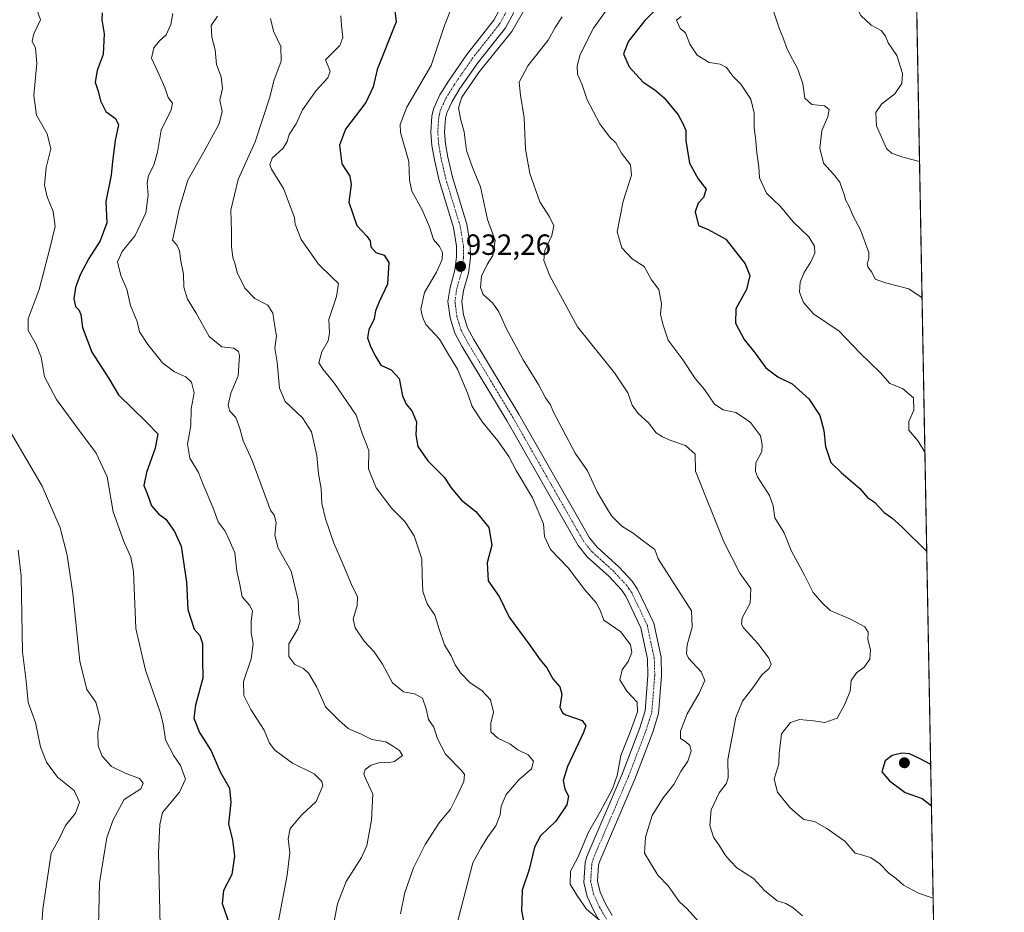
# Model space of a CAD drawing. Units: metres. Extents: x 624671 to 628129, y 4720300 to 4722676.
# Drawn here: x 627793 to 628129, y 4721674 to 4721979 of the extents above; entities that cross this region are included whole.
import ezdxf
from ezdxf.enums import TextEntityAlignment as Align

# ---------------------------------------------------------------- set-up
doc = ezdxf.new("R2010")
doc.units = ezdxf.units.M
doc.header["$MEASUREMENT"] = 0
doc.linetypes.add('TRAZO_Y_PUNTO', pattern=[1, 0.5, -0.25, 0, -0.25])
doc.linetypes.add('TRAZOS', pattern=[0.75, 0.5, -0.25])
for name, color, linetype, lineweight in [('Arbolado forestal', 92, 'TRAZOS', 0), ('Arbolado forestal CxS', 92, 'Continuous', 0), ('Carátula', 7, 'Continuous', 5), ('Comarca CxS', 133, 'Continuous', 0), ('Comunidad Autónoma CxS', 142, 'Continuous', 0), ('Curva de nivel maestra', 36, 'Continuous', 30), ('Curva de nivel normal', 36, 'Continuous', 0), ('Municipio CxS', 142, 'Continuous', 0), ('Pista no pavimentada', 254, 'Continuous', 13), ('Pista no pavimentada Cxs', 254, 'Continuous', 0), ('Pista pavimentada eje', 135, 'TRAZO_Y_PUNTO', 0), ('Provincia CxS', 1, 'Continuous', 0), ('Punto de cota en terreno', 7, 'Continuous', 0), ('Rótulo de punto de cota en terreno', 19, 'Continuous', 0)]:
    doc.layers.add(name, color=color, linetype=linetype, lineweight=lineweight)
doc.styles.add('Arial', font='txt', dxfattribs={"height": 0.2})

# ---------------------------------------------------------------- blocks, each defined once
blk = doc.blocks.new('*U150')
at = {"layer": 'Arbolado forestal CxS', "color": 92, "linetype": 'Continuous', "lineweight": 0}
blk.add_polyline3d([(628094, 4722264.83, 978.43), (628129.13, 4720362.66, 760.2)], dxfattribs=at)
blk = doc.blocks.new('*U162')
at = {"layer": 'Curva de nivel normal', "color": 36, "linetype": 'Continuous', "lineweight": 0}
blk.add_polyline3d([(627840.97, 4721659.36, 895), (627840.24, 4721694.3, 895), (627840.63, 4721703.97, 895), (627841.54, 4721708.02, 895), (627847.38, 4721714.94, 895), (627849.41, 4721719.44, 895), (627847.74, 4721724.04, 895), (627845.43, 4721727.38, 895), (627842.56, 4721732.85, 895), (627841.78, 4721738.28, 895), (627840.71, 4721742.34, 895), (627835.8, 4721756.68, 895), (627832.49, 4721770.9, 895), (627831.65, 4721790.39, 895), (627830.75, 4721795.26, 895), (627828.4, 4721800.67, 895), (627824.71, 4721810.82, 895), (627822.65, 4721822.81, 895), (627818.91, 4721830.83, 895), (627812.84, 4721838.89, 895), (627805.31, 4721849.18, 895), (627801.24, 4721856.88, 895), (627800.6, 4721861.04, 895), (627800.11, 4721863.67, 895), (627798.46, 4721867.95, 895), (627795.72, 4721872.81, 895), (627795.72, 4721876.75, 895), (627799.47, 4721886.75, 895), (627803.19, 4721901.22, 895), (627804.88, 4721908.29, 895), (627804.2, 4721913.44, 895), (627802.16, 4721918.41, 895), (627801.25, 4721922.5, 895), (627801.86, 4721928.52, 895), (627803.4, 4721934.92, 895), (627802.12, 4721939.97, 895), (627798.55, 4721946.32, 895), (627797.58, 4721953.06, 895), (627798.6, 4721964.1, 895), (627798.19, 4721969.22, 895), (627797.07, 4721971.61, 895), (627797.58, 4721974.12, 895), (627799.86, 4721979, 895), (627798.46, 4721983.15, 895)], dxfattribs=at)
blk = doc.blocks.new('*U163')
at = {"layer": 'Curva de nivel normal', "color": 36, "linetype": 'Continuous', "lineweight": 0}
blk.add_polyline3d([(628049.87, 4721983.28, 960), (628052.32, 4721975.73, 960), (628053.52, 4721973.07, 960), (628055.07, 4721968.74, 960), (628058.58, 4721962.08, 960), (628060.3, 4721957.08, 960), (628060.99, 4721952.13, 960), (628063.36, 4721950, 960), (628067.67, 4721949.54, 960), (628069.27, 4721948.29, 960), (628068.82, 4721945.78, 960), (628066.82, 4721941.11, 960), (628066.1, 4721935.06, 960), (628067.31, 4721929.94, 960), (628070.76, 4721926.24, 960), (628072.96, 4721923.52, 960), (628073.62, 4721921.41, 960), (628074.37, 4721919.41, 960), (628074.83, 4721917.41, 960), (628076.09, 4721915.19, 960), (628077.5, 4721911.86, 960), (628080.02, 4721907.19, 960), (628082.82, 4721899.41, 960), (628082.86, 4721897.42, 960), (628082.31, 4721895.59, 960), (628082.64, 4721894.36, 960), (628083.9, 4721892.71, 960), (628085.07, 4721890.37, 960), (628088.53, 4721889.03, 960), (628096.56, 4721886.96, 960), (628101.04, 4721883.98, 960)], dxfattribs=at)
blk = doc.blocks.new('*U167')
at = {"layer": 'Curva de nivel normal', "color": 36, "linetype": 'Continuous', "lineweight": 0}
blk.add_polyline3d([(627978.09, 4721980.01, 940), (627975.69, 4721976.34, 940), (627973.3, 4721971.97, 940), (627966.38, 4721963.25, 940), (627963.42, 4721957.69, 940), (627963.91, 4721953.21, 940), (627965.16, 4721945.41, 940), (627965.62, 4721934.74, 940), (627967.04, 4721926.42, 940), (627970.5, 4721916.8, 940), (627973.8, 4721911.6, 940), (627975.2, 4721908.52, 940), (627974.52, 4721905.26, 940), (627972.2, 4721900.16, 940), (627971.85, 4721896.75, 940), (627973.88, 4721891.42, 940), (627983.3, 4721874.08, 940), (627996.02, 4721858.31, 940), (628000.56, 4721851.52, 940), (628001.99, 4721847.28, 940), (628004.03, 4721844.42, 940), (628007.53, 4721841.23, 940), (628010.18, 4721837.78, 940), (628012.42, 4721836.47, 940), (628015.16, 4721835.2, 940), (628020.2, 4721833.46, 940), (628023.48, 4721830.54, 940), (628023.59, 4721824.69, 940), (628033.35, 4721800.59, 940), (628038.81, 4721789.78, 940), (628042.56, 4721784.54, 940), (628042.27, 4721779.58, 940), (628039.61, 4721774.58, 940), (628039.32, 4721772.41, 940), (628040.07, 4721771.19, 940), (628045.08, 4721765.64, 940), (628048.68, 4721760.8, 940), (628049.49, 4721758.67, 940), (628048.76, 4721757.29, 940), (628046.29, 4721755.1, 940), (628043.6, 4721751.1, 940), (628039.66, 4721746.11, 940), (628037.42, 4721740.44, 940), (628034.72, 4721726.11, 940), (628034.77, 4721719.86, 940), (628034.14, 4721717.78, 940), (628031.77, 4721714.75, 940), (628029.01, 4721708.97, 940), (628028.55, 4721703.56, 940), (628029.78, 4721699.65, 940), (628031.83, 4721696.62, 940), (628033.85, 4721693.28, 940), (628035.58, 4721691.35, 940), (628037.72, 4721689.14, 940), (628043.47, 4721685.42, 940), (628047.18, 4721681.37, 940), (628051.58, 4721677.81, 940), (628054.47, 4721676.88, 940), (628057.06, 4721675.44, 940), (628060.2, 4721672.69, 940)], dxfattribs=at)
blk = doc.blocks.new('*U181')
at = {"layer": 'Curva de nivel normal', "color": 36, "linetype": 'Continuous', "lineweight": 0}
blk.add_polyline3d([(627819.49, 4721659.24, 890), (627820.09, 4721684.04, 890), (627822.6, 4721699.49, 890), (627824.74, 4721705.51, 890), (627828.49, 4721712.42, 890), (627834.12, 4721716.07, 890), (627835.01, 4721718.1, 890), (627833.71, 4721719.65, 890), (627828.77, 4721721.42, 890), (627824.18, 4721723.76, 890), (627820.95, 4721727.29, 890), (627819.64, 4721730.83, 890), (627819.44, 4721735.36, 890), (627820.32, 4721740.18, 890), (627818.8, 4721745.75, 890), (627815.72, 4721750.12, 890), (627813.33, 4721759.73, 890), (627810.95, 4721782.84, 890), (627809, 4721795.97, 890), (627806.64, 4721805.35, 890), (627800.41, 4721819.51, 890), (627784.75, 4721846.19, 890)], dxfattribs=at)
blk = doc.blocks.new('*U188')
at = {"layer": 'Curva de nivel normal', "color": 36, "linetype": 'Continuous', "lineweight": 0}
for points in [[(628018.79, 4721980.05, 955), (628017.1, 4721978.83, 955), (628018.37, 4721975.97, 955), (628020.26, 4721974.54, 955), (628021.66, 4721970.6, 955), (628024.22, 4721966.91, 955), (628028.36, 4721964.34, 955), (628032.08, 4721963.76, 955), (628034.24, 4721962.62, 955), (628036.4, 4721959.74, 955), (628039.09, 4721956.95, 955), (628042.5, 4721951.8, 955), (628043.73, 4721947.08, 955), (628043.68, 4721942.05, 955), (628044.19, 4721938.63, 955), (628044.64, 4721933.55, 955), (628045.26, 4721928.76, 955), (628045.54, 4721924.91, 955), (628047.87, 4721919.74, 955), (628052.63, 4721915.18, 955), (628057.03, 4721909.95, 955), (628062.36, 4721904.75, 955), (628064.29, 4721901.55, 955), (628064.38, 4721899.23, 955), (628063.08, 4721896.2, 955), (628060.75, 4721892.62, 955), (628059.43, 4721889.33, 955), (628059.2, 4721885.82, 955), (628060.52, 4721882.3, 955), (628063.99, 4721878.5, 955), (628072.7, 4721872.52, 955), (628079.65, 4721865.3, 955), (628086.91, 4721858.23, 955), (628090.01, 4721854.67, 955), (628094.34, 4721852.97, 955), (628098.08, 4721849.71, 955), (628098.18, 4721845.49, 955), (628096.53, 4721841.65, 955), (628096.54, 4721838.68, 955), (628099.72, 4721834.98, 955), (628102.01, 4721831.13, 955)], [(628102.01, 4721831.13, 955)]]:
    blk.add_polyline3d(points, dxfattribs=at)
blk = doc.blocks.new('*U191')
at = {"layer": 'Curva de nivel normal', "color": 36, "linetype": 'Continuous', "lineweight": 0}
blk.add_polyline3d([(627922.87, 4721673.36, 915), (627924.36, 4721680.71, 915), (627927.27, 4721689.12, 915), (627931.33, 4721697.04, 915), (627936.05, 4721704.53, 915), (627939.89, 4721709.19, 915), (627941.83, 4721713.03, 915), (627944.48, 4721718.59, 915), (627944.71, 4721720.98, 915), (627943.81, 4721722.23, 915), (627938.2, 4721727.93, 915), (627935.48, 4721733.25, 915), (627934.27, 4721737.19, 915), (627932.4, 4721739.79, 915), (627931.65, 4721743.46, 915), (627930.34, 4721747.08, 915), (627927.64, 4721748.6, 915), (627923.86, 4721749.22, 915), (627920.12, 4721752.34, 915), (627916.67, 4721758.75, 915), (627913.83, 4721762.93, 915), (627910.46, 4721766.6, 915), (627907.34, 4721771.12, 915), (627906.73, 4721774.15, 915), (627908.12, 4721778.77, 915), (627908.13, 4721781.74, 915), (627906.12, 4721785.95, 915), (627903.2, 4721793.06, 915), (627900.08, 4721800.1, 915), (627897.2, 4721808.43, 915), (627896.03, 4721813.69, 915), (627895.76, 4721818.82, 915), (627894.88, 4721823.79, 915), (627894.33, 4721830.1, 915), (627892.48, 4721838.17, 915), (627889.43, 4721842.92, 915), (627883.51, 4721848.55, 915), (627881.54, 4721853.09, 915), (627880.68, 4721861.92, 915), (627879.92, 4721866.74, 915), (627880.52, 4721870.92, 915), (627879.96, 4721874.09, 915), (627879.2, 4721878.75, 915), (627877.56, 4721881.45, 915), (627873.11, 4721883.74, 915), (627869.66, 4721887.27, 915), (627867.04, 4721892.62, 915), (627866.37, 4721895.42, 915), (627865.54, 4721897.75, 915), (627865.13, 4721901.54, 915), (627865.11, 4721906.62, 915), (627864.96, 4721913.9, 915), (627867.43, 4721924.34, 915), (627873.26, 4721937.22, 915), (627875.72, 4721944.86, 915), (627878.22, 4721952.54, 915), (627879.64, 4721958.1, 915), (627882.05, 4721964.88, 915), (627882.02, 4721969.87, 915), (627879.45, 4721975.09, 915), (627878.51, 4721979.4, 915)], dxfattribs=at)
blk = doc.blocks.new('*U192')
at = {"layer": 'Curva de nivel normal', "color": 36, "linetype": 'Continuous', "lineweight": 0}
blk.add_polyline3d([(628024.67, 4721670.76, 935), (628020.78, 4721675.06, 935), (628018.08, 4721677.64, 935), (628014.27, 4721682.93, 935), (628010.75, 4721686.65, 935), (628006.26, 4721694.07, 935), (628006.58, 4721699.6, 935), (628008.78, 4721707.01, 935), (628012.59, 4721713.09, 935), (628016.22, 4721717.59, 935), (628018.62, 4721722.03, 935), (628021.03, 4721725.57, 935), (628022.11, 4721728.95, 935), (628021.76, 4721730.88, 935), (628020.31, 4721732.19, 935), (628018.5, 4721733.28, 935), (628018.49, 4721735.84, 935), (628020.78, 4721741.72, 935), (628024.89, 4721748.77, 935), (628026.82, 4721753.13, 935), (628025.63, 4721756.14, 935), (628021.22, 4721760.75, 935), (628020.55, 4721762.22, 935), (628020.82, 4721765.29, 935), (628022.52, 4721771.33, 935), (628022.29, 4721776.92, 935), (628010.92, 4721794.73, 935), (628009.75, 4721797.87, 935), (628005.42, 4721801.15, 935), (628002.3, 4721803.54, 935), (627998.49, 4721805.84, 935), (627994.94, 4721809.44, 935), (627992.98, 4721812.66, 935), (627990.06, 4721817.61, 935), (627986.71, 4721824.78, 935), (627982.5, 4721830.82, 935), (627978.32, 4721838.87, 935), (627975.16, 4721844.82, 935), (627974.1, 4721847.38, 935), (627972.44, 4721849.73, 935), (627969.98, 4721854.26, 935), (627964.82, 4721862.77, 935), (627958.99, 4721873.61, 935), (627956.51, 4721879.12, 935), (627954.46, 4721882.08, 935), (627951.16, 4721885.12, 935), (627950.15, 4721887.48, 935), (627950.55, 4721891.38, 935), (627952.42, 4721895.3, 935), (627954.43, 4721898.43, 935), (627955.25, 4721903.49, 935), (627952.57, 4721910.73, 935), (627950.19, 4721921.84, 935), (627947.51, 4721928.45, 935), (627945.44, 4721934.33, 935), (627944.58, 4721940.66, 935), (627943.42, 4721944.66, 935), (627942.65, 4721948.89, 935), (627943.84, 4721952.52, 935), (627949.9, 4721961.3, 935), (627960.9, 4721974.94, 935), (627966.59, 4721984.89, 935)], dxfattribs=at)
blk = doc.blocks.new('*U199')
at = {"layer": 'Curva de nivel normal', "color": 36, "linetype": 'Continuous', "lineweight": 0}
blk.add_polyline3d([(627899.78, 4721668.39, 910), (627901.3, 4721676.8, 910), (627904.27, 4721684.39, 910), (627909.59, 4721692.62, 910), (627911.38, 4721696.76, 910), (627913.01, 4721705.39, 910), (627913.47, 4721714.25, 910), (627911.3, 4721719.01, 910), (627910.35, 4721721.12, 910), (627910.76, 4721722.69, 910), (627912.81, 4721724.23, 910), (627916.14, 4721725.22, 910), (627918.47, 4721725, 910), (627920.83, 4721725.5, 910), (627923.57, 4721727.48, 910), (627922.53, 4721729.27, 910), (627920.48, 4721730.54, 910), (627917.8, 4721732.22, 910), (627913.04, 4721732.98, 910), (627909.4, 4721734.75, 910), (627905.04, 4721736.78, 910), (627901.81, 4721739.61, 910), (627897.22, 4721744.1, 910), (627894.26, 4721750.9, 910), (627891.6, 4721755.56, 910), (627889.78, 4721757.21, 910), (627886.78, 4721758.57, 910), (627884.7, 4721761.34, 910), (627884.71, 4721765.7, 910), (627887.82, 4721770.76, 910), (627888.61, 4721773.43, 910), (627888.14, 4721775.73, 910), (627887.88, 4721780.58, 910), (627885.55, 4721790.5, 910), (627881.12, 4721798.41, 910), (627879.94, 4721802.87, 910), (627880.37, 4721807.14, 910), (627879.76, 4721809.71, 910), (627878.45, 4721811.4, 910), (627872.25, 4721828.36, 910), (627869.07, 4721835.01, 910), (627868, 4721839.23, 910), (627866.56, 4721843.01, 910), (627864.62, 4721845.19, 910), (627864.02, 4721847.23, 910), (627864.95, 4721851.3, 910), (627867.4, 4721857.33, 910), (627867.86, 4721864.27, 910), (627867.5, 4721865.61, 910), (627865.97, 4721866.72, 910), (627861.82, 4721867.19, 910), (627857.45, 4721870.69, 910), (627853.12, 4721878.66, 910), (627850.12, 4721883.5, 910), (627848.85, 4721887.57, 910), (627848.72, 4721891.99, 910), (627847.87, 4721896.47, 910), (627847.41, 4721900, 910), (627846.54, 4721901.81, 910), (627845.02, 4721903.68, 910), (627845.93, 4721907.71, 910), (627847.24, 4721914.28, 910), (627850.22, 4721924.21, 910), (627855.7, 4721933.85, 910), (627860.93, 4721943.37, 910), (627861.9, 4721947.66, 910), (627861.18, 4721951.48, 910), (627862.09, 4721955.46, 910), (627861.56, 4721959.42, 910), (627859.97, 4721963.66, 910), (627859.6, 4721968.7, 910), (627858.37, 4721973.06, 910), (627858.16, 4721977, 910), (627860.4, 4721980.17, 910)], dxfattribs=at)
blk = doc.blocks.new('*U201')
at = {"layer": 'Curva de nivel normal', "color": 36, "linetype": 'Continuous', "lineweight": 0}
blk.add_polyline3d([(627996.03, 4721986.41, 945), (627988.75, 4721976.13, 945), (627984.29, 4721967.11, 945), (627983.25, 4721963.22, 945), (627983.33, 4721960.37, 945), (627984.98, 4721956.78, 945), (627986.66, 4721951.6, 945), (627990.99, 4721943.46, 945), (627994.29, 4721939.01, 945), (627996.37, 4721936.94, 945), (627998.36, 4721933.35, 945), (628001.45, 4721929.45, 945), (628001.77, 4721925.87, 945), (627998.88, 4721916.98, 945), (627996.86, 4721906.44, 945), (627998.44, 4721901.06, 945), (628001.98, 4721897.27, 945), (628006.05, 4721894.69, 945), (628008.62, 4721890.1, 945), (628011.14, 4721886.75, 945), (628011.98, 4721881.9, 945), (628011.7, 4721878.36, 945), (628012.51, 4721874.96, 945), (628014.35, 4721869.43, 945), (628019.14, 4721863.09, 945), (628023.5, 4721856.42, 945), (628026.71, 4721852.62, 945), (628030.14, 4721847.57, 945), (628033.05, 4721845.62, 945), (628037.38, 4721844.7, 945), (628040.02, 4721842.98, 945), (628042.38, 4721841.34, 945), (628044.08, 4721839.04, 945), (628045.82, 4721836.78, 945), (628046.36, 4721833.66, 945), (628046.32, 4721831.42, 945), (628044.23, 4721827.51, 945), (628044.1, 4721824.57, 945), (628044.82, 4721822.76, 945), (628048.92, 4721816.4, 945), (628050.16, 4721812.9, 945), (628050.76, 4721808.72, 945), (628053.94, 4721803.58, 945), (628056.3, 4721797.6, 945), (628060.9, 4721789.2, 945), (628063.88, 4721783.2, 945), (628066.7, 4721779.96, 945), (628069.66, 4721777.08, 945), (628076.57, 4721774.16, 945), (628081.54, 4721771.52, 945), (628082.67, 4721769.69, 945), (628082.56, 4721767.17, 945), (628083.42, 4721763.6, 945), (628083.2, 4721760.46, 945), (628081.3, 4721757.69, 945), (628078.59, 4721755.76, 945), (628076.76, 4721753.18, 945), (628076.48, 4721749.44, 945), (628074.65, 4721745.11, 945), (628072.04, 4721740.28, 945), (628067.84, 4721738.82, 945), (628063.99, 4721739.4, 945), (628059.13, 4721739.76, 945), (628056.13, 4721738.74, 945), (628053.06, 4721734.87, 945), (628052.25, 4721728.23, 945), (628052.16, 4721724.62, 945), (628050.53, 4721719.4, 945), (628051.63, 4721714.93, 945), (628055.9, 4721709.77, 945), (628058.6, 4721707.31, 945), (628060.66, 4721705.6, 945), (628064.32, 4721704.98, 945), (628068.54, 4721702.52, 945), (628074.62, 4721698.27, 945), (628078.18, 4721694.16, 945), (628080.83, 4721693.49, 945), (628083.68, 4721692.56, 945), (628086.56, 4721690.46, 945), (628089.72, 4721687.27, 945), (628092.28, 4721685.36, 945), (628094.74, 4721683.18, 945), (628099.86, 4721680.44, 945), (628104.83, 4721678.79, 945)], dxfattribs=at)
blk = doc.blocks.new('*U203')
at = {"layer": 'Curva de nivel normal', "color": 36, "linetype": 'Continuous', "lineweight": 0}
blk.add_polyline3d([(627799.14, 4721650.97, 885), (627800.66, 4721675, 885), (627803.58, 4721694.13, 885), (627806.41, 4721699.21, 885), (627808.39, 4721703.54, 885), (627811.87, 4721707.83, 885), (627813.19, 4721711.55, 885), (627811.44, 4721715.55, 885), (627805.66, 4721720.08, 885), (627801.94, 4721725.18, 885), (627799.92, 4721730.44, 885), (627798.14, 4721738.77, 885), (627795.7, 4721745.61, 885), (627795.04, 4721752.89, 885), (627793.7, 4721762.97, 885), (627793.34, 4721788.76, 885), (627792.26, 4721797.67, 885)], dxfattribs=at)
blk = doc.blocks.new('*U221')
at = {"layer": 'Curva de nivel normal', "color": 36, "linetype": 'Continuous', "lineweight": 0}
blk.add_polyline3d([(627941.84, 4721668.78, 920), (627947.54, 4721690.81, 920), (627950.3, 4721695.79, 920), (627952.69, 4721699.7, 920), (627955.46, 4721703.5, 920), (627956.86, 4721707.18, 920), (627957.21, 4721710.15, 920), (627959.01, 4721714.15, 920), (627963.34, 4721719.14, 920), (627967.63, 4721722.98, 920), (627968.3, 4721725.56, 920), (627966.44, 4721727.72, 920), (627963, 4721729.5, 920), (627960.18, 4721731.44, 920), (627956.08, 4721733.44, 920), (627953.68, 4721735.61, 920), (627953.73, 4721738.57, 920), (627954.64, 4721742.28, 920), (627953.59, 4721746.56, 920), (627950.66, 4721749.74, 920), (627946.64, 4721752.36, 920), (627943.38, 4721755.78, 920), (627941.57, 4721758.55, 920), (627940.2, 4721761.57, 920), (627937.9, 4721765.35, 920), (627935.94, 4721770.99, 920), (627934.62, 4721775.43, 920), (627932, 4721779.39, 920), (627930.44, 4721783.61, 920), (627930.23, 4721789.14, 920), (627930.21, 4721794.76, 920), (627927.52, 4721802.54, 920), (627924.36, 4721807.5, 920), (627919.86, 4721811.9, 920), (627914.53, 4721819.04, 920), (627911.88, 4721825.5, 920), (627912.05, 4721831.75, 920), (627909.8, 4721837.53, 920), (627907.71, 4721843.85, 920), (627900.06, 4721855, 920), (627896.48, 4721859.42, 920), (627894.97, 4721861.76, 920), (627896.03, 4721865.44, 920), (627898.16, 4721869.23, 920), (627898.58, 4721872.01, 920), (627898.41, 4721876.48, 920), (627900.98, 4721884.39, 920), (627901.73, 4721888.83, 920), (627899.4, 4721891.01, 920), (627894.84, 4721895.45, 920), (627888.92, 4721903.85, 920), (627886.92, 4721909.12, 920), (627886.63, 4721911.45, 920), (627885.51, 4721914.41, 920), (627882.93, 4721921.29, 920), (627878.78, 4721927.92, 920), (627878.23, 4721929.37, 920), (627878.99, 4721931.62, 920), (627882.76, 4721935.06, 920), (627884.2, 4721937.34, 920), (627884.79, 4721939.73, 920), (627887.28, 4721943.44, 920), (627889.34, 4721948.19, 920), (627894.11, 4721954.77, 920), (627898.02, 4721959.08, 920), (627898.86, 4721961.34, 920), (627898.21, 4721963.11, 920), (627897.22, 4721965.34, 920), (627899.52, 4721967.57, 920), (627902.18, 4721970.22, 920), (627903.22, 4721972.95, 920), (627902.76, 4721976.97, 920), (627902.45, 4721980.36, 920)], dxfattribs=at)
blk = doc.blocks.new('*U222')
at = {"layer": 'Curva de nivel normal', "color": 36, "linetype": 'Continuous', "lineweight": 0}
blk.add_polyline3d([(627990.88, 4721671.2, 930), (627986.38, 4721675.03, 930), (627983.12, 4721679.77, 930), (627980.8, 4721683.57, 930), (627980.9, 4721687.96, 930), (627983.41, 4721692.7, 930), (627987.1, 4721701.25, 930), (627991.02, 4721708.22, 930), (627995.31, 4721716.17, 930), (627996.85, 4721720.71, 930), (627998.11, 4721727.51, 930), (628001.31, 4721735.44, 930), (628003.78, 4721742.44, 930), (628003.68, 4721745.79, 930), (628000.22, 4721749.44, 930), (627997.8, 4721753.36, 930), (627998.63, 4721756.83, 930), (628000.63, 4721759.64, 930), (628001.84, 4721762.75, 930), (628001.41, 4721765.38, 930), (627998.08, 4721769.72, 930), (627992.29, 4721773.8, 930), (627991.02, 4721777.15, 930), (627989.76, 4721779.68, 930), (627985.79, 4721784.18, 930), (627980.17, 4721791.64, 930), (627974.15, 4721797.88, 930), (627972.1, 4721802.39, 930), (627971.7, 4721806.66, 930), (627967.99, 4721815.62, 930), (627962.35, 4721824.97, 930), (627959.84, 4721829.72, 930), (627956.13, 4721835.1, 930), (627950.92, 4721841.41, 930), (627947.39, 4721846.8, 930), (627945.9, 4721851.14, 930), (627942.3, 4721859.58, 930), (627939.31, 4721864.59, 930), (627936.21, 4721869.83, 930), (627931.55, 4721874.84, 930), (627930.36, 4721877.47, 930), (627929.83, 4721880.1, 930), (627931.05, 4721885.75, 930), (627935.22, 4721892.75, 930), (627937.1, 4721897.08, 930), (627937.18, 4721899.42, 930), (627936.19, 4721901.43, 930), (627934.13, 4721903.84, 930), (627932.78, 4721908.16, 930), (627930.32, 4721914, 930), (627926.75, 4721920.45, 930), (627925.94, 4721924.1, 930), (627925.66, 4721930.52, 930), (627922.82, 4721940.44, 930), (627922.7, 4721943.18, 930), (627925.07, 4721949.08, 930), (627933.3, 4721963.39, 930), (627937.92, 4721976.98, 930), (627940.02, 4721982.45, 930)], dxfattribs=at)
blk = doc.blocks.new('*U224')
at = {"layer": 'Curva de nivel normal', "color": 36, "linetype": 'Continuous', "lineweight": 0}
blk.add_polyline3d([(628098.63, 4722014.4, 965), (628094.95, 4722010.33, 965), (628087.8, 4722004.18, 965), (628083.83, 4722000.95, 965), (628081.08, 4721997.71, 965), (628078.45, 4721991.85, 965), (628078.17, 4721987.26, 965), (628078.46, 4721983.6, 965), (628080.09, 4721980.42, 965), (628083.69, 4721977.13, 965), (628087.1, 4721975.28, 965), (628088.56, 4721973.4, 965), (628089.46, 4721971.07, 965), (628092.4, 4721966.8, 965), (628094.36, 4721960.62, 965), (628094.12, 4721957.17, 965), (628091.77, 4721953.67, 965), (628087.22, 4721950.14, 965), (628085.25, 4721947.23, 965), (628085.5, 4721942.7, 965), (628088.91, 4721934.93, 965), (628090.62, 4721933.35, 965), (628094.46, 4721932.04, 965), (628100.18, 4721930.51, 965)], dxfattribs=at)
blk = doc.blocks.new('*U229')
at = {"layer": 'Curva de nivel normal', "color": 36, "linetype": 'Continuous', "lineweight": 0}
blk.add_polyline3d([(627845.09, 4721981.07, 905), (627844.38, 4721977.4, 905), (627842.76, 4721973.82, 905), (627840.56, 4721971.78, 905), (627838.6, 4721969.4, 905), (627837.85, 4721965.87, 905), (627840.02, 4721961.18, 905), (627842.31, 4721955.88, 905), (627843.52, 4721952.43, 905), (627844.98, 4721950.43, 905), (627844.54, 4721948.19, 905), (627841.14, 4721941.25, 905), (627839.91, 4721933.77, 905), (627838.65, 4721929.34, 905), (627836.8, 4721925.74, 905), (627836.31, 4721923.08, 905), (627836.68, 4721919.08, 905), (627835.89, 4721912.94, 905), (627832.26, 4721905.2, 905), (627827.75, 4721899.81, 905), (627826.16, 4721896.21, 905), (627827.38, 4721891.62, 905), (627829.36, 4721886.88, 905), (627830.65, 4721881.31, 905), (627832.96, 4721875.89, 905), (627833.75, 4721872.31, 905), (627836.61, 4721868.03, 905), (627841.56, 4721861.7, 905), (627845.7, 4721858.64, 905), (627849.53, 4721856.97, 905), (627851.47, 4721855.1, 905), (627852.39, 4721851.5, 905), (627851.39, 4721846, 905), (627851.25, 4721840.32, 905), (627850.11, 4721833.96, 905), (627850.85, 4721829.12, 905), (627853.9, 4721824.2, 905), (627855.45, 4721820.12, 905), (627858.78, 4721812.39, 905), (627860.62, 4721807.41, 905), (627862.93, 4721804.21, 905), (627864.45, 4721801.01, 905), (627866.32, 4721796.73, 905), (627866.9, 4721790.46, 905), (627867.92, 4721786.54, 905), (627868.76, 4721781.7, 905), (627871.31, 4721778.9, 905), (627872.34, 4721776.98, 905), (627871.86, 4721773.43, 905), (627871.86, 4721769.48, 905), (627872.55, 4721765.65, 905), (627871.83, 4721760.55, 905), (627869.25, 4721752.81, 905), (627869.34, 4721748.03, 905), (627871.69, 4721743.21, 905), (627876.28, 4721736.14, 905), (627878.16, 4721731.68, 905), (627879.99, 4721729.28, 905), (627885.96, 4721724.93, 905), (627893.42, 4721721.29, 905), (627896.04, 4721718.67, 905), (627896.39, 4721717.11, 905), (627894.1, 4721711.77, 905), (627889.14, 4721707.21, 905), (627885.19, 4721702.53, 905), (627884.49, 4721699.01, 905), (627885.06, 4721694.3, 905), (627884.14, 4721686.57, 905), (627881.1, 4721670.48, 905)], dxfattribs=at)
blk = doc.blocks.new('*U239')
at = {"layer": 'Curva de nivel maestra', "color": 36, "linetype": 'Continuous', "lineweight": 30}
blk.add_polyline3d([(627919.92, 4721990.57, 925), (627921.38, 4721978.31, 925), (627914.85, 4721961.94, 925), (627913.58, 4721956.03, 925), (627911, 4721950.74, 925), (627904.05, 4721941.56, 925), (627902.03, 4721936.07, 925), (627902.79, 4721929.72, 925), (627905.56, 4721925.48, 925), (627906.07, 4721922.67, 925), (627905.27, 4721916.65, 925), (627907.9, 4721908.62, 925), (627911.32, 4721905.03, 925), (627912.46, 4721903.4, 925), (627912.75, 4721901.37, 925), (627914.44, 4721899.38, 925), (627917.3, 4721898.48, 925), (627918.85, 4721896.07, 925), (627918.47, 4721888.65, 925), (627915.54, 4721882.53, 925), (627914.33, 4721879.47, 925), (627913.82, 4721876.81, 925), (627912.02, 4721872.96, 925), (627911.63, 4721870.26, 925), (627912.59, 4721867.28, 925), (627914.45, 4721863.74, 925), (627916.17, 4721860.88, 925), (627919.65, 4721859.28, 925), (627922.36, 4721856.42, 925), (627923.6, 4721850.44, 925), (627924.8, 4721847.57, 925), (627926.74, 4721845.36, 925), (627928.31, 4721841.59, 925), (627928.1, 4721837.07, 925), (627928.79, 4721833.16, 925), (627932.21, 4721828.18, 925), (627937.83, 4721822.6, 925), (627940.15, 4721819.03, 925), (627943.72, 4721814.82, 925), (627948.59, 4721810.94, 925), (627953.06, 4721805.43, 925), (627954.03, 4721799.43, 925), (627952.44, 4721793.35, 925), (627952.86, 4721787.22, 925), (627956.57, 4721781.81, 925), (627960.02, 4721774.76, 925), (627966.75, 4721765.65, 925), (627970.56, 4721760.19, 925), (627972.87, 4721757.48, 925), (627974.86, 4721753.74, 925), (627977.32, 4721750.94, 925), (627977.94, 4721748.52, 925), (627977.32, 4721744.06, 925), (627978.18, 4721742.07, 925), (627979.4, 4721741.37, 925), (627984.96, 4721739.49, 925), (627986.12, 4721737.63, 925), (627985.35, 4721735.36, 925), (627979.9, 4721723.79, 925), (627978.39, 4721719, 925), (627979.06, 4721716.03, 925), (627980.22, 4721713.56, 925), (627979.64, 4721710.7, 925), (627975.96, 4721705.09, 925), (627970.65, 4721700.02, 925), (627968.6, 4721696.21, 925), (627966.83, 4721688.53, 925), (627964.42, 4721681.46, 925), (627964.17, 4721674.42, 925), (627965.87, 4721665.87, 925)], dxfattribs=at)
blk = doc.blocks.new('*U242')
at = {"layer": 'Curva de nivel maestra', "color": 36, "linetype": 'Continuous', "lineweight": 30}
for points in [[(628103.98, 4721724.44, 950), (628100.17, 4721726.48, 950), (628096.78, 4721728.03, 950), (628094.12, 4721728.3, 950), (628090.78, 4721727.56, 950), (628088.44, 4721725.71, 950), (628087.25, 4721721.92, 950), (628089.93, 4721718.89, 950), (628095.3, 4721714.9, 950), (628101.02, 4721712.76, 950), (628104.24, 4721710.26, 950)], [(628104.24, 4721710.26, 950)]]:
    blk.add_polyline3d(points, dxfattribs=at)
blk = doc.blocks.new('*U243')
at = {"layer": 'Curva de nivel maestra', "color": 36, "linetype": 'Continuous', "lineweight": 30}
blk.add_polyline3d([(628017.5, 4721990.11, 950), (628006.29, 4721978.73, 950), (628000.74, 4721971.71, 950), (627999, 4721967.3, 950), (628000.99, 4721962.94, 950), (628005.73, 4721957.68, 950), (628009.76, 4721955.04, 950), (628012.99, 4721952.27, 950), (628017.71, 4721946.54, 950), (628019.32, 4721943.48, 950), (628020.3, 4721941.18, 950), (628020.39, 4721937.77, 950), (628020.8, 4721934.86, 950), (628021.64, 4721929.97, 950), (628024.53, 4721924.6, 950), (628027.3, 4721921.11, 950), (628026.42, 4721918.18, 950), (628024.57, 4721916.27, 950), (628023.56, 4721913.36, 950), (628024.62, 4721908.63, 950), (628027.99, 4721907.29, 950), (628034.05, 4721904, 950), (628040.56, 4721895.53, 950), (628042.22, 4721891.55, 950), (628041.06, 4721886.78, 950), (628037.42, 4721880.15, 950), (628037.34, 4721875.3, 950), (628040.31, 4721869.65, 950), (628044.06, 4721865.04, 950), (628047.66, 4721859.97, 950), (628051.8, 4721856.92, 950), (628056.68, 4721854.57, 950), (628062.41, 4721849.42, 950), (628066.12, 4721843.69, 950), (628067.51, 4721838.6, 950), (628068.07, 4721833.18, 950), (628069.88, 4721827.61, 950), (628073.42, 4721824.29, 950), (628079.73, 4721818.72, 950), (628082.38, 4721815.72, 950), (628084.75, 4721814.04, 950), (628088.12, 4721810.62, 950), (628090.75, 4721808.75, 950), (628094.18, 4721805.64, 950), (628102.64, 4721797.18, 950)], dxfattribs=at)
blk = doc.blocks.new('*U247')
at = {"layer": 'Curva de nivel maestra', "color": 36, "linetype": 'Continuous', "lineweight": 30}
blk.add_polyline3d([(627821.01, 4721981.4, 900), (627820.86, 4721978.97, 900), (627821.65, 4721974.21, 900), (627821.29, 4721967.15, 900), (627819.22, 4721961.62, 900), (627818.51, 4721957.62, 900), (627819.54, 4721954.58, 900), (627820.38, 4721951.28, 900), (627822.25, 4721947.68, 900), (627825.54, 4721945.24, 900), (627826.54, 4721943.12, 900), (627825.37, 4721937.67, 900), (627824.48, 4721930.54, 900), (627824.03, 4721925.87, 900), (627822.17, 4721916.92, 900), (627822.53, 4721909.54, 900), (627820.26, 4721903.41, 900), (627816.36, 4721897.42, 900), (627813.48, 4721891.75, 900), (627811.86, 4721887.42, 900), (627811.3, 4721883.63, 900), (627811.85, 4721881.01, 900), (627812.94, 4721879.87, 900), (627813.61, 4721878.21, 900), (627814.27, 4721873.85, 900), (627817.4, 4721865.31, 900), (627823.23, 4721856.32, 900), (627826.54, 4721850.84, 900), (627835.99, 4721841.59, 900), (627840, 4721837.42, 900), (627839.08, 4721832.5, 900), (627836.13, 4721824.24, 900), (627835.2, 4721819.82, 900), (627836.34, 4721817.01, 900), (627837.82, 4721812.82, 900), (627840.32, 4721810.03, 900), (627842.72, 4721808.24, 900), (627845.68, 4721804.04, 900), (627847.92, 4721799.1, 900), (627849.74, 4721786.76, 900), (627850.18, 4721777.44, 900), (627852.33, 4721770.7, 900), (627854.33, 4721768.5, 900), (627855.27, 4721765.77, 900), (627855.21, 4721760.16, 900), (627855.34, 4721753.96, 900), (627852.78, 4721744.74, 900), (627852.22, 4721740.32, 900), (627854.18, 4721735.34, 900), (627858.17, 4721729.11, 900), (627861.27, 4721721.87, 900), (627864.42, 4721716.3, 900), (627864.92, 4721711.39, 900), (627864.13, 4721704.11, 900), (627865.46, 4721698.6, 900), (627866.15, 4721693.11, 900), (627865.23, 4721686.86, 900), (627862.45, 4721681.42, 900), (627861.92, 4721676.89, 900), (627864.55, 4721669.4, 900)], dxfattribs=at)
blk = doc.blocks.new('5PATER')
at = {"layer": 'Carátula', "linetype": 'Continuous', "lineweight": 5}
h = blk.add_hatch(color=250, dxfattribs=at)
edge = h.paths.add_edge_path()
edge.add_ellipse((0, 0.01), major_axis=(-1.33, -1.34), ratio=0.999422, start_angle=0, end_angle=360)
blk = doc.blocks.new('*U251')
at = {"layer": 'Pista no pavimentada Cxs', "color": 254, "linetype": 'Continuous', "lineweight": 0}
for points in [[(627961.57, 4721981.51, 933.84), (627958.7, 4721976.28, 934.06), (627949.28, 4721964.3, 933.8), (627943.18, 4721955.48, 934.05), (627940.46, 4721951.08, 933.5), (627938.69, 4721947.17, 933.53), (627938.25, 4721945.38, 933.49), (627937.94, 4721940.53, 933.4), (627938.24, 4721936.62, 933.3), (627939.05, 4721932.01, 933.09), (627940.58, 4721925.2, 932.88), (627945.52, 4721909.09, 932.52), (627946.68, 4721902.03, 932.45), (627946.74, 4721897.64, 932.32), (627946.06, 4721892.41, 932.09), (627944.37, 4721886.49, 932.17), (627943.82, 4721882.62, 932.14), (627944.43, 4721878.08, 931.93), (627945.81, 4721873.68, 931.7), (627947.87, 4721869.75, 931.92), (627963.34, 4721844.14, 932.05), (627987.41, 4721801.96, 932.09), (627990.06, 4721798.68, 931.93), (627997.41, 4721792.02, 931.94), (628002, 4721787.06, 932.01), (628003.87, 4721784.38, 932.08), (628009.42, 4721772.72, 931.98), (628011.89, 4721761.1, 931.95), (628012.06, 4721754.72, 931.81), (628011.02, 4721741.9, 931.27), (628009.02, 4721735.48, 931.16), (628002.89, 4721719.41, 930.9), (627990.91, 4721691.42, 930.67), (627990.55, 4721690.16, 930.66), (627990.18, 4721684.54, 930.55), (627991.04, 4721680.84, 930.49), (627992.93, 4721676.79, 930.49), (627995.21, 4721672.8, 930.06)], [(627991.24, 4721670.31, 929.7), (627988.77, 4721674.63, 930.11), (627986.59, 4721679.3, 930.49), (627985.46, 4721684.15, 930.59), (627985.91, 4721690.97, 930.54), (627986.49, 4721692.99, 930.64), (627998.55, 4721721.17, 930.13), (628004.59, 4721737.01, 930.5), (628006.39, 4721742.8, 930.9), (628007.37, 4721754.85, 931.62), (628007.22, 4721760.55, 931.58), (628004.95, 4721771.2, 931.62), (627999.8, 4721782.02, 931.71), (627998.34, 4721784.12, 931.7), (627994.11, 4721788.69, 931.87), (627986.64, 4721795.45, 931.92), (627983.53, 4721799.31, 931.62), (627959.3, 4721841.77, 931.43), (627943.79, 4721867.45, 931.41), (627941.47, 4721871.88, 931.57), (627939.84, 4721877.06, 931.79), (627939.09, 4721882.64, 931.86), (627939.78, 4721887.47, 931.73), (627941.46, 4721893.36, 931.95), (627942.05, 4721897.91, 931.94), (627942, 4721901.62, 932.21), (627940.95, 4721908.02, 932.5), (627936.05, 4721924, 932.44), (627934.45, 4721931.09, 932.43), (627933.59, 4721936.03, 932.45), (627933.24, 4721940.5, 932.73), (627933.6, 4721946.1, 933.03), (627934.25, 4721948.71, 933.11), (627936.31, 4721953.28, 933.29), (627939.26, 4721958.05, 932.88), (627945.51, 4721967.08, 933.05), (627954.78, 4721978.87, 933.34), (627957.31, 4721983.48, 933.45)]]:
    blk.add_polyline3d(points, dxfattribs=at)

msp = doc.modelspace()

# ---------------------------------------------------------------- linework, layer by layer
at = {"layer": 'Arbolado forestal', "color": 92, "linetype": 'TRAZOS', "lineweight": 0}
msp.add_polyline3d([(628094, 4722264.83, 978.43), (628096.6, 4722124.16, 959.61), (628096.63, 4722122.51, 959.42), (628096.66, 4722120.85, 959.31), (628107.09, 4721555.87, 926.65), (628107.15, 4721552.84, 926.5), (628107.21, 4721549.81, 926.33), (628109.36, 4721432.96, 920.76), (628109.42, 4721429.77, 920.86), (628109.49, 4721426.28, 921.15), (628117.54, 4720990.5, 891.68), (628117.61, 4720986.21, 891.41), (628117.69, 4720981.98, 891.07), (628126.72, 4720493.33, 801.02), (628126.76, 4720490.76, 800.73), (628126.81, 4720488.2, 800.35), (628129.13, 4720362.66, 760.2), (627826.24, 4720357.13, 797.04), (627823.63, 4720357.08, 797.63), (627821.01, 4720357.04, 798.24), (627693.85, 4720354.71, 799.72), (627691.94, 4720354.68, 799.44), (627690.03, 4720354.64, 799.23), (627582.71, 4720352.69, 780.44)], dxfattribs=at)
at = {"layer": 'Comarca CxS', "color": 133, "linetype": 'Continuous', "lineweight": 0}
msp.add_polyline3d([(628092.37, 4722353.28, 998.34), (628129.13, 4720362.66, 760.2)], dxfattribs=at)
msp.add_polyline3d([(628092.37, 4722353.28, 998.34), (628129.13, 4720362.66, 760.2)], dxfattribs=at)
at = {"layer": 'Comunidad Autónoma CxS', "color": 142, "linetype": 'Continuous', "lineweight": 0}
msp.add_polyline3d([(628129.13, 4720362.66, 760.2), (624712.17, 4720300.28, 743.79), (624670.6, 4722613.6, 932.45), (628086.41, 4722675.99, 923.13), (628129.13, 4720362.66, 760.2)], close=True, dxfattribs=at)
msp.add_polyline3d([(628129.13, 4720362.66, 760.2), (624712.17, 4720300.28, 743.79), (624670.6, 4722613.6, 932.45), (628086.41, 4722675.99, 923.13), (628129.13, 4720362.66, 760.2)], close=True, dxfattribs=at)
at = {"layer": 'Municipio CxS', "color": 142, "linetype": 'Continuous', "lineweight": 0}
msp.add_polyline3d([(628092.37, 4722353.28, 998.34), (628129.13, 4720362.66, 760.2)], dxfattribs=at)
msp.add_polyline3d([(628092.37, 4722353.28, 998.34), (628129.13, 4720362.66, 760.2)], dxfattribs=at)
at = {"layer": 'Pista no pavimentada', "color": 254, "linetype": 'Continuous', "lineweight": 13}
for points in [[(627991.24, 4721670.31, 929.7), (627988.77, 4721674.63, 930.11), (627986.59, 4721679.3, 930.49), (627985.46, 4721684.15, 930.59), (627985.91, 4721690.97, 930.54), (627986.49, 4721692.99, 930.64), (627998.55, 4721721.17, 930.13), (628004.59, 4721737.01, 930.5), (628006.39, 4721742.8, 930.9), (628007.37, 4721754.85, 931.62), (628007.22, 4721760.55, 931.58), (628004.95, 4721771.2, 931.62), (627999.8, 4721782.02, 931.71), (627998.34, 4721784.12, 931.7), (627994.11, 4721788.69, 931.87), (627986.64, 4721795.45, 931.92), (627983.53, 4721799.31, 931.62), (627959.3, 4721841.77, 931.43), (627943.79, 4721867.45, 931.41), (627941.47, 4721871.88, 931.57), (627939.84, 4721877.06, 931.79), (627939.09, 4721882.64, 931.86), (627939.78, 4721887.47, 931.73), (627941.46, 4721893.36, 931.95), (627942.05, 4721897.91, 931.94), (627942, 4721901.62, 932.21), (627940.95, 4721908.02, 932.5), (627936.05, 4721924, 932.44), (627934.45, 4721931.09, 932.43), (627933.59, 4721936.03, 932.45), (627933.24, 4721940.5, 932.73), (627933.6, 4721946.1, 933.03), (627934.25, 4721948.71, 933.11), (627936.31, 4721953.28, 933.29), (627939.26, 4721958.05, 932.88), (627945.51, 4721967.08, 933.05), (627954.78, 4721978.87, 933.34), (627957.31, 4721983.48, 933.45)], [(627961.57, 4721981.51, 933.84), (627958.7, 4721976.28, 934.06), (627949.28, 4721964.3, 933.8), (627943.18, 4721955.48, 934.05), (627940.46, 4721951.08, 933.5), (627938.69, 4721947.17, 933.53), (627938.25, 4721945.38, 933.49), (627937.94, 4721940.53, 933.4), (627938.24, 4721936.62, 933.3), (627939.05, 4721932.01, 933.09), (627940.58, 4721925.2, 932.88), (627945.52, 4721909.09, 932.52), (627946.68, 4721902.03, 932.45), (627946.74, 4721897.64, 932.32), (627946.06, 4721892.41, 932.09), (627944.37, 4721886.49, 932.17), (627943.82, 4721882.62, 932.14), (627944.43, 4721878.08, 931.93), (627945.81, 4721873.68, 931.7), (627947.87, 4721869.75, 931.92), (627963.34, 4721844.14, 932.05), (627987.41, 4721801.96, 932.09), (627990.06, 4721798.68, 931.93), (627997.41, 4721792.02, 931.94), (628002, 4721787.06, 932.01), (628003.87, 4721784.38, 932.08), (628009.42, 4721772.72, 931.98), (628011.89, 4721761.1, 931.95), (628012.06, 4721754.72, 931.81), (628011.02, 4721741.9, 931.27), (628009.02, 4721735.48, 931.16), (628002.89, 4721719.41, 930.9), (627990.91, 4721691.42, 930.67), (627990.55, 4721690.16, 930.66), (627990.18, 4721684.54, 930.55), (627991.04, 4721680.84, 930.49), (627992.93, 4721676.79, 930.49), (627995.21, 4721672.8, 930.06)]]:
    msp.add_polyline3d(points, dxfattribs=at)
at = {"layer": 'Pista pavimentada eje', "color": 135, "linetype": 'TRAZO_Y_PUNTO', "lineweight": 0}
msp.add_polyline3d([(627993.23, 4721671.56, 929.97), (627990.85, 4721675.71, 930.31), (627988.82, 4721680.07, 930.51), (627987.82, 4721684.35, 930.63), (627988.23, 4721690.57, 930.69), (627988.7, 4721692.21, 930.67), (628000.72, 4721720.29, 930.61), (628006.81, 4721736.25, 931.12), (628008.71, 4721742.35, 931.12), (628009.72, 4721754.79, 931.69), (628009.56, 4721760.83, 931.75), (628008.42, 4721766.15, 931.75), (628007.19, 4721771.96, 931.96), (628001.84, 4721783.2, 932.01), (628000.9, 4721784.54, 931.95), (628000.17, 4721785.59, 931.89), (627995.76, 4721790.36, 931.89), (627992.09, 4721793.69, 931.96), (627988.35, 4721797.07, 931.93), (627987.03, 4721798.71, 931.97), (627985.47, 4721800.64, 931.87), (627961.32, 4721842.96, 931.93), (627945.83, 4721868.6, 931.79), (627943.64, 4721872.78, 931.68), (627942.83, 4721875.37, 931.82), (627942.14, 4721877.57, 931.97), (627941.46, 4721882.63, 932.13), (627942.08, 4721886.98, 932.16), (627943.76, 4721892.89, 932.03), (627944.4, 4721897.78, 932.12), (627944.34, 4721901.83, 932.33), (627943.24, 4721908.56, 932.59), (627938.32, 4721924.6, 932.74), (627937.52, 4721928.15, 933.02), (627936.75, 4721931.55, 933.16), (627936.35, 4721933.86, 933.17), (627935.92, 4721936.33, 933.12), (627935.77, 4721938.28, 933.15), (627935.59, 4721940.52, 933.17), (627935.93, 4721945.74, 933.33), (627936.15, 4721946.64, 933.38), (627936.47, 4721947.94, 933.47), (627937.5, 4721950.23, 933.47), (627938.39, 4721952.18, 933.43), (627941.22, 4721956.77, 933.47), (627947.4, 4721965.69, 933.55), (627956.74, 4721977.58, 933.75), (627959.44, 4721982.5, 933.68)], dxfattribs=at)
at = {"layer": 'Provincia CxS', "color": 1, "linetype": 'Continuous', "lineweight": 0}
msp.add_polyline3d([(628129.13, 4720362.66, 760.2), (624712.17, 4720300.28, 743.79), (624670.6, 4722613.6, 932.45), (628086.41, 4722675.99, 923.13), (628129.13, 4720362.66, 760.2)], close=True, dxfattribs=at)
msp.add_polyline3d([(628129.13, 4720362.66, 760.2), (624712.17, 4720300.28, 743.79), (624670.6, 4722613.6, 932.45), (628086.41, 4722675.99, 923.13), (628129.13, 4720362.66, 760.2)], close=True, dxfattribs=at)

# ---------------------------------------------------------------- block references
at = {"layer": 'Arbolado forestal CxS', "color": 92, "linetype": 'Continuous', "lineweight": 0}
msp.add_blockref('*U150', (0, 0), dxfattribs=at)
at = {"layer": 'Curva de nivel maestra', "color": 36, "linetype": 'Continuous', "lineweight": 30}
for name in ['*U239', '*U243', '*U247', '*U242']:
    msp.add_blockref(name, (0, 0), dxfattribs=at)
at = {"layer": 'Curva de nivel normal', "color": 36, "linetype": 'Continuous', "lineweight": 0}
for name in ['*U221', '*U191', '*U222', '*U192', '*U167', '*U201', '*U188', '*U163', '*U199', '*U229', '*U162', '*U181', '*U203', '*U224']:
    msp.add_blockref(name, (0, 0), dxfattribs=at)
at = {"layer": 'Pista no pavimentada Cxs', "color": 254, "linetype": 'Continuous', "lineweight": 0}
msp.add_blockref('*U251', (0, 0), dxfattribs=at)
at = {"layer": 'Punto de cota en terreno', "linetype": 'Continuous', "lineweight": 0}
for p in [(627943.41, 4721894.66, 932.26), (628095, 4721725, 951.44)]:
    msp.add_blockref('5PATER', p, dxfattribs=at)

# ---------------------------------------------------------------- texts
at = {"layer": 'Rótulo de punto de cota en terreno', "color": 19, "linetype": 'Continuous', "lineweight": 0, "style": 'Arial'}
msp.add_text('932,26', height=7, dxfattribs=at).set_placement((627945.17, 4721896.42), align=Align.BOTTOM_LEFT)

doc.saveas('drawing.dxf')
